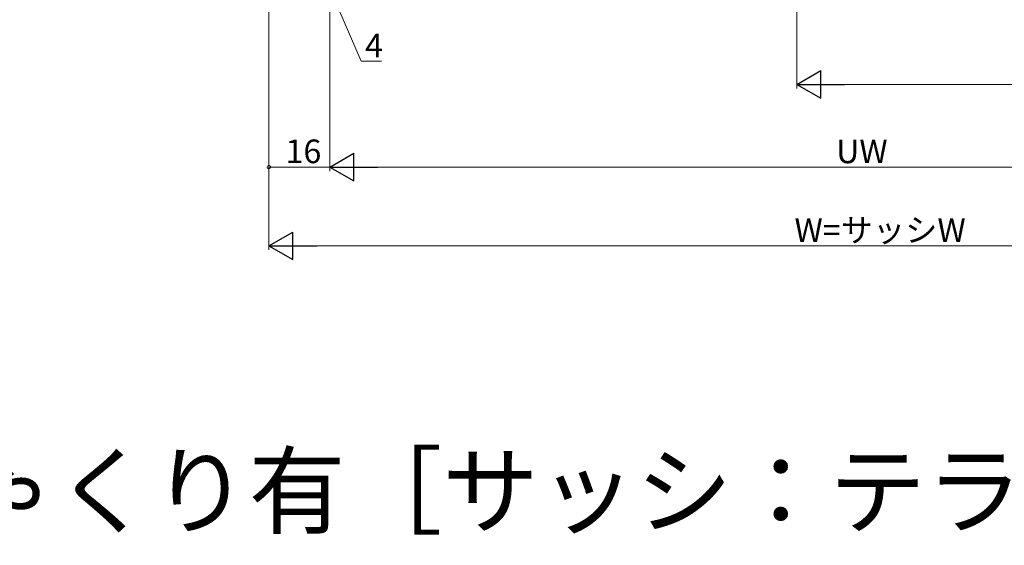
# Model space of a CAD drawing. Extents: x 0 to 990, y 0 to 1603.
# Drawn here: x 460 to 710, y 929 to 1062 of the extents above; entities that cross this region are included whole.
import ezdxf

# ---------------------------------------------------------------- set-up
doc = ezdxf.new("R2010")
doc.units = 0
doc.layers.add('USER1', color=3, linetype='CONTINUOUS')
doc.layers.add('YKK_D', color=6, linetype='CONTINUOUS', lineweight=13)
doc.styles.get("Standard").update_dxf_attribs({"font": 'txt', "bigfont": 'BIGFONT'})

msp = doc.modelspace()

# ---------------------------------------------------------------- linework, layer by layer
at = {"layer": 'YKK_D', "ltscale": 1.5}
for p, q in [((657.24, 1095.58), (657.24, 1044.58)), ((538.74, 1088.58), (538.74, 1023.58)), ((538.74, 1088.58), (538.74, 1023.58)), ((523.24, 1081.08), (523.24, 1023.58)), ((523.24, 1081.08), (523.24, 1003.58)), ((540.99, 1064.58), (546.66, 1051.44)), ((546.66, 1051.44), (551.86, 1051.44)), ((664.24, 1045.58), (795.75, 1045.58)), ((523.24, 1024.58), (538.74, 1024.58)), ((545.74, 1024.58), (795.75, 1024.58)), ((530.24, 1004.58), (811.25, 1004.58))]:
    msp.add_line(p, q, dxfattribs=at)
at = {"layer": 'YKK_D', "lineweight": -2}
for p, q in [((657.24, 1045.58), (663.31, 1049.08)), ((663.31, 1042.08), (663.31, 1049.08)), ((657.24, 1045.58), (663.31, 1042.08)), ((657.24, 1045.58), (669.37, 1045.58)), ((538.74, 1024.58), (544.8, 1028.08)), ((544.8, 1021.08), (544.8, 1028.08)), ((538.74, 1024.58), (544.8, 1021.08)), ((538.74, 1024.58), (550.87, 1024.58)), ((523.24, 1004.58), (529.3, 1008.08)), ((529.3, 1001.08), (529.3, 1008.08)), ((523.24, 1004.58), (529.3, 1001.08)), ((523.24, 1004.58), (535.37, 1004.58))]:
    msp.add_line(p, q, dxfattribs=at)
at = {"layer": 'YKK_D', "linetype": 'ByBlock', "const_width": 0.85}
msp.add_lwpolyline([(523.35, 1024.58, 1), (523.13, 1024.58, 1)], format="xyb", close=True, dxfattribs=at)

# ---------------------------------------------------------------- texts
at = {"layer": 'USER1'}
msp.add_text('■引違い戸(2枚建・4枚建) アングルしゃくり有［サッシ：テラス］大壁納まり', height=18, dxfattribs=at).set_placement((26.74, 933.35))
at = {"layer": 'YKK_D'}
for s, p in [('4', (547.66, 1052.44)), ('16', (527.47, 1025.58)), ('UW', (667.22, 1025.58)), ('W=サッシW', (656.66, 1005.58))]:
    msp.add_text(s, height=6, dxfattribs=at).set_placement(p)

doc.saveas('drawing.dxf')
